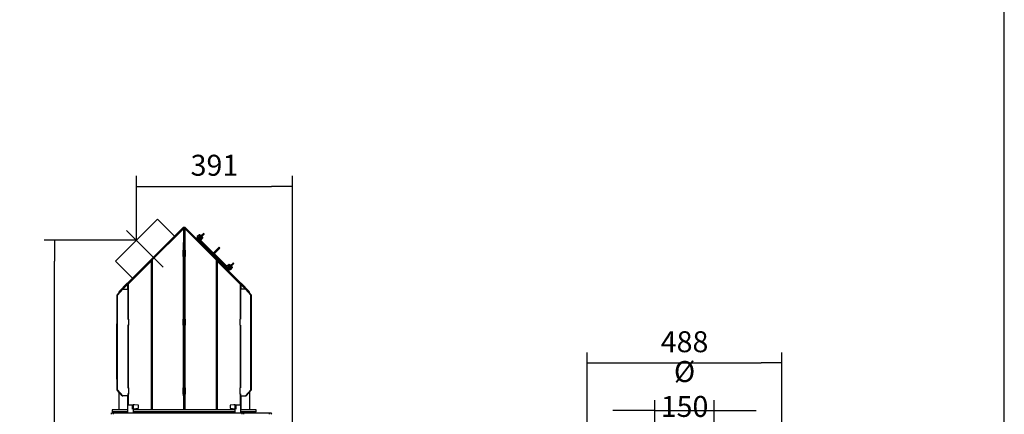
# Model space of a CAD drawing. Units: millimetres. Extents: x 0 to 846, y 297 to 1188.
# Drawn here: x 173 to 420, y 465 to 564 of the extents above; entities that cross this region are included whole.
import ezdxf
from ezdxf.lldxf.tags import DXFTag

# ---------------------------------------------------------------- set-up
doc = ezdxf.new("R2010")
doc.units = ezdxf.units.MM
for name, color, linetype in [('Default', 7, 'Continuous'), ('H03-151-0', 7, 'Continuous'), ('H03-156-1', 7, 'Continuous'), ('H03-157-1', 7, 'Continuous'), ('H03-199_TES004', 7, 'Continuous'), ('H03-199_TES029', 7, 'Continuous'), ('H03-202-0', 7, 'Continuous'), ('H03-205-0', 7, 'Continuous'), ('H03-206-0', 7, 'Continuous'), ('H03-207-0', 7, 'Continuous'), ('H03-302-0', 7, 'Continuous'), ('H03-303-0', 7, 'Continuous'), ('H06-005-5', 7, 'Continuous'), ('HZ-026-3', 7, 'Continuous'), ('NUT_DIN_315_M6_0', 7, 'Continuous'), ('SCREW_DIN_933_M6', 7, 'Continuous')]:
    doc.layers.add(name, color=color, linetype=linetype)
doc.styles.add('SEACAD_Arial', font='ARIALN.TTF', dxfattribs={"width": 0.83})
tags = doc.linetypes.add('CENTER2', pattern=[28.575, 19.05, -3.175, 3.175, -3.175]).pattern_tags.tags
tags[10:11] = [DXFTag(74, 4), DXFTag(75, 0), DXFTag(340, '0'), DXFTag(46, 0.0), DXFTag(50, 0.0), DXFTag(44, 0.0), DXFTag(45, 0.0)]
tags[8:9] = [DXFTag(74, 4), DXFTag(75, 0), DXFTag(340, '0'), DXFTag(46, 0.0), DXFTag(50, 0.0), DXFTag(44, 0.0), DXFTag(45, 0.0)]
tags[6:7] = [DXFTag(74, 4), DXFTag(75, 0), DXFTag(340, '0'), DXFTag(46, 0.0), DXFTag(50, 0.0), DXFTag(44, 0.0), DXFTag(45, 0.0)]
tags[4:5] = [DXFTag(74, 4), DXFTag(75, 0), DXFTag(340, '0'), DXFTag(46, 0.0), DXFTag(50, 0.0), DXFTag(44, 0.0), DXFTag(45, 0.0)]
doc.dimstyles.new('ISO', dxfattribs={"dimtxt": 5.25, "dimasz": 5.25, "dimexe": 2.625, "dimexo": 0, "dimgap": 2.625, "dimtad": 1, "dimdec": 0, "dimlfac": 10, "dimtxsty": 'SEACAD_Arial', "dimblk1": '_SE_FILLED', "dimblk2": '_SE_FILLED', "dimsah": 1, "dimcen": 2.625, "dimadec": 0, "dimazin": 0, "dimtfac": 1, "dimtdec": 0, "dimtmove": 0, "dimatfit": 3, "dimfxl": 0, "dimtolj": 1, "dimarcsym": 0})

# ---------------------------------------------------------------- blocks, each defined once
blk = doc.blocks.new('SEANNOT_GROUP10')
at = {"layer": 'Default', "color": 7, "linetype": 'CENTER2'}
blk.add_line((200.18, 511.13), (209.37, 501.94), dxfattribs=at)
blk = doc.blocks.new('SE40')
at = {"layer": 'H03-151-0', "color": 7, "linetype": 'Continuous'}
for p, q in [((200.42, 466.12), (196.6, 466.12)), ((196.6, 466.12), (196.6, 465.62)), ((227.29, 466.12), (201.92, 466.12)), ((232.6, 466.12), (228.79, 466.12)), ((232.6, 465.62), (232.6, 466.12)), ((200.42, 465.62), (196.6, 465.62)), ((227.29, 465.62), (201.92, 465.62)), ((232.6, 465.62), (228.79, 465.62))]:
    blk.add_line(p, q, dxfattribs=at)
at = {"layer": 'H03-156-1', "color": 7, "linetype": 'Continuous'}
for p, q in [((214.45, 506.62), (214.45, 508.12)), ((214.45, 508.12), (214.75, 508.12)), ((214.75, 506.62), (214.75, 508.12)), ((214.45, 471.12), (214.45, 506.62)), ((214.45, 506.62), (214.75, 506.62)), ((214.75, 471.12), (214.75, 506.62)), ((214.45, 469.62), (214.45, 471.12)), ((214.45, 471.12), (214.75, 471.12)), ((214.75, 469.62), (214.75, 471.12)), ((214.45, 469.62), (214.75, 469.62))]:
    blk.add_line(p, q, dxfattribs=at)
at = {"layer": 'H03-157-1', "color": 7, "linetype": 'Continuous'}
for p, q in [((197.79, 494.87), (199.09, 496.37)), ((197.94, 494.87), (199.24, 496.37)), ((199.09, 496.37), (199.24, 496.37)), ((199.24, 496.37), (200.53, 496.37)), ((200.53, 496.37), (200.53, 488.87)), ((229.98, 496.37), (228.68, 496.37)), ((228.68, 496.37), (228.68, 488.87)), ((231.28, 494.87), (229.98, 496.37)), ((229.98, 496.37), (230.13, 496.37)), ((231.43, 494.87), (230.13, 496.37)), ((197.78, 494.87), (198.39, 495.57)), ((197.78, 487.75), (197.78, 494.87)), ((197.79, 471.12), (197.79, 494.87)), ((197.79, 494.87), (197.94, 494.87)), ((197.94, 471.12), (197.94, 494.87)), ((231.28, 471.12), (231.28, 494.87)), ((231.28, 494.87), (231.43, 494.87)), ((231.43, 471.12), (231.43, 494.87)), ((200.53, 488.87), (200.62, 488.87)), ((228.68, 488.87), (228.59, 488.87)), ((200.62, 487.37), (200.53, 487.37)), ((200.53, 487.37), (200.53, 471.62)), ((228.59, 487.37), (228.68, 487.37)), ((228.68, 487.37), (228.68, 471.62)), ((197.78, 471.12), (197.78, 473.72)), ((198.27, 470.56), (197.78, 471.12)), ((199.09, 469.62), (197.79, 471.12)), ((197.79, 471.12), (197.94, 471.12)), ((199.24, 469.62), (197.94, 471.12)), ((200.53, 471.62), (200.62, 471.62)), ((228.68, 471.62), (228.59, 471.62)), ((229.98, 469.62), (231.28, 471.12)), ((230.13, 469.62), (231.43, 471.12)), ((231.28, 471.12), (231.43, 471.12)), ((199.09, 469.62), (199.24, 469.62)), ((200.53, 469.62), (199.24, 469.62)), ((200.53, 470.12), (200.53, 469.62)), ((200.62, 470.12), (200.53, 470.12)), ((228.59, 470.12), (228.68, 470.12)), ((228.68, 470.12), (228.68, 469.62)), ((228.68, 469.62), (229.98, 469.62)), ((229.98, 469.62), (230.13, 469.62))]:
    blk.add_line(p, q, dxfattribs=at)
at = {"layer": 'H03-199_TES004', "color": 7, "linetype": 'Continuous'}
for p, q in [((217.61, 509.11), (217.75, 509.25)), ((217.82, 509.18), (217.68, 509.04)), ((217.75, 509.25), (217.82, 509.18)), ((217.82, 509.18), (225.81, 501.19)), ((225.67, 501.05), (225.81, 501.19)), ((225.88, 501.12), (225.74, 500.98)), ((225.81, 501.19), (225.88, 501.12))]:
    blk.add_line(p, q, dxfattribs=at)
at = {"layer": 'H03-199_TES029', "color": 7, "linetype": 'Continuous'}
for p, q in [((198.8, 465.62), (198.8, 465.42)), ((230.4, 465.42), (230.4, 465.62))]:
    blk.add_line(p, q, dxfattribs=at)
at = {"layer": 'H03-202-0', "color": 7, "linetype": 'Continuous'}
for p, q in [((206.58, 503.72), (214.39, 511.53)), ((214.45, 511.58), (214.45, 506.14)), ((214.76, 511.58), (214.76, 506.14)), ((214.82, 511.53), (222.63, 503.72)), ((214.36, 506.14), (214.45, 506.14)), ((214.36, 504.6), (214.36, 506.14)), ((214.44, 504.6), (214.44, 506.14)), ((214.76, 506.14), (214.85, 506.14)), ((214.77, 506.14), (214.77, 504.6)), ((214.85, 506.14), (214.85, 504.6)), ((200.55, 497.69), (206.31, 503.45)), ((206.31, 503.45), (206.58, 503.72)), ((206.31, 503.45), (206.31, 466.12)), ((206.58, 503.72), (206.58, 466.12)), ((214.45, 504.6), (214.36, 504.6)), ((214.45, 504.6), (214.45, 488.89)), ((214.76, 504.6), (214.76, 488.89)), ((214.85, 504.6), (214.76, 504.6)), ((222.63, 503.72), (222.63, 466.12)), ((222.63, 503.72), (222.9, 503.45)), ((222.9, 503.45), (222.9, 466.12)), ((222.9, 503.45), (228.66, 497.69)), ((199.23, 496.37), (200.4, 497.54)), ((200.4, 497.54), (200.55, 497.69)), ((200.4, 497.54), (200.4, 496.37)), ((200.55, 497.69), (200.55, 488.89)), ((228.66, 497.69), (228.66, 488.89)), ((228.66, 497.69), (228.81, 497.54)), ((228.81, 497.54), (228.81, 496.37)), ((228.81, 497.54), (229.98, 496.37)), ((200.53, 488.89), (200.55, 488.89)), ((200.55, 488.89), (200.62, 488.89)), ((200.62, 488.89), (200.62, 487.35)), ((214.36, 488.89), (214.45, 488.89)), ((214.36, 487.35), (214.36, 488.89)), ((214.44, 487.35), (214.44, 488.89)), ((214.76, 488.89), (214.85, 488.89)), ((214.77, 488.89), (214.77, 487.35)), ((214.85, 488.89), (214.85, 487.35)), ((228.59, 488.89), (228.66, 488.89)), ((228.59, 487.35), (228.59, 488.89)), ((228.66, 488.89), (228.68, 488.89)), ((200.55, 487.35), (200.53, 487.35)), ((200.55, 487.35), (200.55, 471.64)), ((200.62, 487.35), (200.55, 487.35)), ((214.45, 487.35), (214.36, 487.35)), ((214.45, 487.35), (214.45, 471.64)), ((214.76, 487.35), (214.76, 471.64)), ((214.85, 487.35), (214.76, 487.35)), ((228.66, 487.35), (228.59, 487.35)), ((228.66, 487.35), (228.66, 471.64)), ((228.68, 487.35), (228.66, 487.35)), ((200.53, 471.64), (200.55, 471.64)), ((200.55, 471.64), (200.62, 471.64)), ((200.62, 471.64), (200.62, 470.1)), ((214.36, 471.64), (214.45, 471.64)), ((214.36, 470.1), (214.36, 471.64)), ((214.44, 470.1), (214.44, 471.64)), ((214.76, 471.64), (214.85, 471.64)), ((214.77, 471.64), (214.77, 470.1)), ((214.85, 471.64), (214.85, 470.1)), ((228.59, 471.64), (228.66, 471.64)), ((228.59, 470.1), (228.59, 471.64)), ((228.66, 471.64), (228.67, 471.64)), ((198.27, 470.56), (198.27, 466.12)), ((200.4, 469.62), (200.4, 466.12)), ((200.55, 470.1), (200.53, 470.1)), ((200.55, 470.1), (200.55, 467.42)), ((200.62, 470.1), (200.55, 470.1)), ((214.45, 470.1), (214.36, 470.1)), ((214.45, 470.1), (214.45, 466.12)), ((214.76, 470.1), (214.76, 466.12)), ((214.85, 470.1), (214.76, 470.1)), ((228.66, 470.1), (228.59, 470.1)), ((228.66, 470.1), (228.66, 467.42)), ((228.67, 470.1), (228.66, 470.1)), ((228.81, 469.62), (228.81, 466.12)), ((230.94, 470.56), (230.94, 466.12))]:
    blk.add_line(p, q, dxfattribs=at)
for start, end in [(90, 121.174), (58.8156, 90.0032)]:
    blk.add_arc((214.6, 511.32), 0.3, start, end, dxfattribs=at)
for centre, major_axis, start_param, end_param in [((214.6, 511.31), (0, 0.311), 0.528603, 0.766833), ((214.61, 511.31), (0, 0.308), 5.515396, 5.755526)]:
    blk.add_ellipse(centre, major_axis=major_axis, ratio=0.965926, start_param=start_param, end_param=end_param, dxfattribs=at)
at = {"layer": 'H03-205-0', "color": 7, "linetype": 'Continuous'}
for p, q in [((197.79, 487.75), (197.77, 487.74)), ((197.77, 487.62), (197.77, 487.74)), ((197.79, 487.63), (197.77, 487.62)), ((197.77, 481.02), (197.77, 487.62)), ((197.77, 480.44), (197.77, 481.02)), ((197.79, 481.02), (197.77, 481.02)), ((197.79, 480.45), (197.77, 480.44)), ((197.77, 473.84), (197.77, 480.44)), ((197.77, 473.84), (197.77, 473.72)), ((197.79, 473.84), (197.77, 473.84)), ((197.77, 473.72), (197.79, 473.72))]:
    blk.add_line(p, q, dxfattribs=at)
at = {"layer": 'H03-206-0', "color": 7, "linetype": 'Continuous'}
for p, q in [((217.75, 509.25), (217.96, 509.47)), ((218.14, 509.29), (217.93, 509.08)), ((217.93, 509.08), (225.71, 501.3)), ((217.96, 509.47), (218.14, 509.29)), ((218.14, 509.29), (225.92, 501.51)), ((225.71, 501.3), (225.92, 501.51)), ((226.1, 501.34), (225.88, 501.12)), ((225.92, 501.51), (226.1, 501.34))]:
    blk.add_line(p, q, dxfattribs=at)
at = {"layer": 'H03-207-0', "color": 7, "linetype": 'Continuous'}
for p, q in [((221.92, 505.51), (222.28, 505.86)), ((222.14, 505.29), (222.49, 505.65)), ((222.28, 505.86), (223.34, 506.92)), ((222.49, 505.65), (222.28, 505.86)), ((222.49, 505.65), (223.55, 506.71)), ((223.55, 506.71), (223.34, 506.92))]:
    blk.add_line(p, q, dxfattribs=at)
at = {"layer": 'H03-302-0', "color": 7, "linetype": 'Continuous'}
for p, q in [((206.43, 503.95), (214.18, 511.69)), ((214.37, 511.51), (214.18, 511.69)), ((215.03, 511.69), (214.84, 511.51)), ((215.03, 511.69), (222.78, 503.95)), ((200.47, 497.99), (206.23, 503.75)), ((206.23, 503.75), (206.43, 503.95)), ((206.42, 503.56), (206.23, 503.75)), ((206.62, 503.76), (206.43, 503.95)), ((222.59, 503.76), (222.78, 503.95)), ((222.78, 503.95), (222.98, 503.75)), ((222.79, 503.56), (222.98, 503.75)), ((222.98, 503.75), (228.74, 497.99)), ((198.23, 495.74), (200.35, 497.87)), ((198.39, 495.57), (198.23, 495.74)), ((200.35, 497.87), (200.47, 497.99)), ((200.54, 497.68), (200.35, 497.87)), ((200.66, 497.8), (200.47, 497.99)), ((228.55, 497.8), (228.74, 497.99)), ((228.67, 497.68), (228.85, 497.87)), ((228.74, 497.99), (228.85, 497.87)), ((228.85, 497.87), (230.98, 495.74)), ((230.82, 495.57), (230.98, 495.74))]:
    blk.add_line(p, q, dxfattribs=at)
blk.add_arc((214.6, 511.27), 0.6, 45, 135, dxfattribs=at)
at = {"layer": 'H03-303-0', "color": 7, "linetype": 'Continuous'}
for p, q in [((197.39, 503.39), (207.92, 513.92)), ((212.17, 509.68), (207.92, 513.92)), ((201.63, 499.14), (197.39, 503.39))]:
    blk.add_line(p, q, dxfattribs=at)
at = {"layer": 'H06-005-5', "color": 7, "linetype": 'Continuous'}
for p, q in [((196.4, 465.02), (196.4, 465.42)), ((196.4, 465.42), (196.8, 465.42)), ((196.8, 465.42), (229, 465.42)), ((196.8, 465.42), (196.8, 465.02)), ((229, 465.42), (229.5, 465.42)), ((229, 465.42), (229, 465.02)), ((229.5, 465.42), (235.9, 465.42)), ((229.5, 465.42), (229.5, 465.02)), ((235.9, 465.42), (236.4, 465.42)), ((235.9, 465.42), (235.9, 465.02)), ((236.4, 465.42), (236.4, 465.02))]:
    blk.add_line(p, q, dxfattribs=at)
blk.add_arc((235.9, 464.62), 0.8, 30, 51.3178, dxfattribs=at)
at = {"layer": 'HZ-026-3', "color": 7, "linetype": 'Continuous'}
for p, q in [((200.42, 467.42), (201.7, 467.42)), ((200.42, 467.42), (200.42, 465.42)), ((201.7, 467.42), (201.84, 467.42)), ((201.7, 466.35), (201.7, 467.42)), ((201.84, 466.37), (201.7, 466.35)), ((202.2, 467.42), (201.84, 467.42)), ((201.84, 467.42), (201.84, 466.37)), ((201.84, 466.37), (203.13, 466.55)), ((201.92, 465.42), (201.92, 466.38)), ((203.13, 467.29), (202.2, 467.42)), ((203.13, 466.55), (203.13, 467.29)), ((227.01, 467.42), (226.08, 467.29)), ((226.08, 467.29), (226.08, 466.55)), ((226.08, 466.55), (227.37, 466.37)), ((227.37, 467.42), (227.01, 467.42)), ((227.29, 466.38), (227.29, 465.42)), ((227.37, 467.42), (227.51, 467.42)), ((227.37, 466.37), (227.37, 467.42)), ((227.51, 466.35), (227.37, 466.37)), ((227.51, 467.42), (228.79, 467.42)), ((227.51, 467.42), (227.51, 466.35)), ((228.79, 465.42), (228.79, 467.42))]:
    blk.add_line(p, q, dxfattribs=at)
at = {"layer": 'NUT_DIN_315_M6_0', "color": 7, "linetype": 'Continuous'}
for p, q in [((218.46, 510.04), (217.88, 509.59)), ((217.88, 509.59), (218.11, 509.36)), ((217.96, 509.47), (217.88, 509.55)), ((218.2, 509.24), (218.19, 509.24)), ((218.2, 509.24), (218.45, 508.99)), ((218.36, 509.38), (218.84, 509.84)), ((218.85, 509.77), (218.37, 509.32)), ((218.45, 508.99), (218.44, 508.99)), ((218.46, 510.04), (218.65, 509.85)), ((218.52, 509.17), (218.98, 509.65)), ((218.7, 509.86), (218.53, 510.04)), ((218.79, 508.68), (218.56, 508.91)), ((219.04, 509.64), (218.59, 509.16)), ((218.68, 509.82), (218.65, 509.85)), ((218.7, 509.86), (218.73, 509.83)), ((218.79, 508.68), (219.24, 509.26)), ((218.84, 509.84), (219.4, 510.36)), ((219.47, 510.36), (218.85, 509.77)), ((218.85, 509.77), (218.98, 509.65)), ((218.98, 509.65), (219.57, 510.27)), ((219.06, 509.44), (219.02, 509.47)), ((219.03, 509.53), (219.07, 509.49)), ((219.57, 510.2), (219.04, 509.64)), ((219.24, 509.26), (219.06, 509.44)), ((219.07, 509.49), (219.24, 509.32)), ((219.57, 510.27), (219.47, 510.36)), ((225.88, 502.62), (225.3, 502.17)), ((225.3, 502.17), (225.54, 501.93)), ((225.62, 501.82), (225.87, 501.57)), ((225.62, 501.82), (225.62, 501.81)), ((225.79, 501.96), (226.27, 502.41)), ((226.28, 502.35), (225.8, 501.9)), ((225.87, 501.57), (225.87, 501.56)), ((225.88, 502.62), (226.07, 502.43)), ((225.95, 502.61), (226.12, 502.44)), ((225.95, 501.74), (226.4, 502.22)), ((226.22, 501.25), (225.99, 501.48)), ((226.46, 502.21), (226.01, 501.73)), ((226.1, 502.4), (226.07, 502.43)), ((226.1, 501.34), (226.18, 501.25)), ((226.12, 502.44), (226.16, 502.4)), ((226.22, 501.25), (226.67, 501.83)), ((226.27, 502.41), (226.83, 502.94)), ((226.9, 502.94), (226.28, 502.35)), ((226.28, 502.35), (226.4, 502.22)), ((226.4, 502.22), (226.99, 502.84)), ((226.48, 502.02), (226.45, 502.05)), ((226.99, 502.77), (226.46, 502.21)), ((226.46, 502.1), (226.49, 502.07)), ((226.67, 501.83), (226.48, 502.02)), ((226.49, 502.07), (226.67, 501.9)), ((226.99, 502.84), (226.9, 502.94))]:
    blk.add_line(p, q, dxfattribs=at)
for centre, radius, start, end in [((217.9, 509.57), 0.025, 127.875, 225), ((431.57, 278.4), 314.49, 132.6117, 132.7445), ((209.04, 500.34), 12.79, 44.4526, 44.8272), ((218.15, 509.61), 0.316, 274.6456, 313.1807), ((218.33, 509.34), 0.167, 194.8565, 215.5406), ((218.17, 509.54), 0.296, 275.1002, 312.7586), ((218.74, 508.97), 0.293, 137.083, 175.0581), ((218.54, 509.13), 0.167, 234.4604, 255.1424), ((218.49, 510), 0.05, 45, 127.875), ((218.82, 508.94), 0.316, 136.7926, 175.3812), ((209.54, 499.84), 12.79, 45.1728, 45.5474), ((-25.3, 734.26), 332.04, 317.259, 317.3848), ((218.77, 508.69), 0.025, 225, 322.125), ((219.21, 509.29), 0.05, 322.125, 45), ((219.44, 510.33), 0.05, 48.3539, 133.3153), ((219.44, 510.33), 0.05, 45.0355, 48.3539), ((219.53, 510.23), 0.05, 316.6847, 45.0556), ((225.32, 502.15), 0.025, 127.875, 225), ((438.99, 270.98), 314.49, 132.6117, 132.7445), ((216.46, 492.91), 12.79, 44.4526, 44.8272), ((225.57, 502.19), 0.316, 274.6456, 313.1807), ((225.76, 501.92), 0.167, 194.8565, 215.5406), ((225.6, 502.11), 0.296, 275.1002, 312.7586), ((226.16, 501.54), 0.293, 137.083, 175.0581), ((225.97, 501.7), 0.167, 234.4604, 255.1424), ((225.91, 502.58), 0.05, 45, 127.875), ((226.24, 501.52), 0.316, 136.7926, 175.3812), ((216.97, 492.41), 12.79, 45.1728, 45.5474), ((-17.88, 726.84), 332.04, 317.259, 317.3848), ((226.2, 501.27), 0.025, 225, 322.125), ((226.63, 501.86), 0.05, 322.125, 45), ((226.86, 502.9), 0.05, 48.3539, 133.3153), ((226.86, 502.9), 0.05, 45.0355, 48.3539), ((226.96, 502.81), 0.05, 316.6847, 45.0556)]:
    blk.add_arc(centre, radius, start, end, dxfattribs=at)
for centre, major_axis, ratio, start_param, end_param in [((218.12, 509.35), (0.0177, 0.0177), 0.490599, 1.446441, 3.141589), ((218.18, 509.28), (0.0177, 0.0177), 0.770305, 1.4676, 3.141593), ((218.4, 509.35), (0.0343, -0.0364), 0.709907, 3.141593, 4.733266), ((218.49, 508.98), (0.0177, 0.0177), 0.770305, 3.14159, 4.815585), ((218.55, 509.19), (-0.0364, 0.0343), 0.709907, 1.54992, 3.141593), ((218.55, 508.92), (0.0177, 0.0177), 0.490599, 3.141593, 4.836744), ((218.66, 509.83), (0.0354, 0.0354), 0.517834, 0, 1.446441), ((218.7, 509.79), (0.0354, 0.0354), 0.661782, 0, 1.455653), ((218.86, 509.8), (0.0303, -0.0398), 0.213095, 2.36748, 3.442243), ((218.86, 509.8), (0.0303, -0.0398), 0.213095, 3.132584, 3.442243), ((218.88, 509.8), (0.0343, -0.0364), 0.709907, 3.141594, 4.733266), ((219, 509.67), (-0.0364, 0.0343), 0.709907, 1.54992, 3.141593), ((219, 509.49), (0.0354, 0.0354), 0.661782, 4.827532, 6.283185), ((219, 509.65), (-0.0398, 0.0303), 0.213095, 2.840942, 3.915705), ((219.03, 509.46), (0.0354, 0.0354), 0.517834, 4.836744, 6.283185), ((225.54, 501.92), (0.0177, 0.0177), 0.490599, 1.446441, 3.141593), ((225.61, 501.86), (0.0177, 0.0177), 0.770305, 1.4676, 3.141593), ((225.82, 501.92), (0.0343, -0.0364), 0.709907, 3.141593, 4.733266), ((225.91, 501.55), (0.0177, 0.0177), 0.770305, 3.141593, 4.815585), ((225.97, 501.77), (-0.0364, 0.0343), 0.709907, 1.54992, 3.141593), ((225.97, 501.49), (0.0177, 0.0177), 0.490599, 3.141595, 4.836744), ((226.09, 502.4), (0.0354, 0.0354), 0.517834, 6.283184, 7.729627), ((226.12, 502.37), (0.0354, 0.0354), 0.661782, 0, 1.455653), ((226.28, 502.38), (0.0303, -0.0398), 0.213095, 2.36748, 3.442243), ((226.28, 502.38), (0.0303, -0.0398), 0.213095, 3.132584, 3.442243), ((226.3, 502.37), (0.0343, -0.0364), 0.709907, 3.141593, 4.733266), ((226.43, 502.25), (-0.0364, 0.0343), 0.709907, 1.54992, 3.141593), ((226.42, 502.07), (0.0354, 0.0354), 0.661782, 4.827532, 6.283185), ((226.43, 502.23), (-0.0398, 0.0303), 0.213095, 2.840942, 3.915705), ((226.46, 502.03), (0.0354, 0.0354), 0.517834, 4.836744, 6.283185)]:
    blk.add_ellipse(centre, major_axis=major_axis, ratio=ratio, start_param=start_param, end_param=end_param, dxfattribs=at)
for points, knots in [([(218.83, 509.84), (218.81, 509.83), (218.8, 509.82), (218.77, 509.8), (218.76, 509.8), (218.73, 509.79), (218.72, 509.79), (218.7, 509.8), (218.69, 509.81), (218.68, 509.82)], [0, 0, 0, 0, 0.25, 0.25, 0.5, 0.5, 0.75, 0.75, 1, 1, 1, 1]), ([(218.83, 509.84), (218.83, 509.84), (218.82, 509.83), (218.8, 509.82), (218.78, 509.81), (218.76, 509.81), (218.76, 509.81), (218.74, 509.82), (218.73, 509.83), (218.73, 509.83)], [0, 0, 0, 0, 0.019188, 0.189128, 0.335581, 0.484873, 0.669306, 0.91913, 1, 1, 1, 1]), ([(219.02, 509.47), (219.01, 509.48), (219.01, 509.49), (219, 509.51), (219, 509.52), (219, 509.53), (219, 509.53), (219, 509.55), (219.01, 509.57), (219.02, 509.59), (219.03, 509.61), (219.04, 509.62)], [0, 0, 0, 0, 0.25, 0.25, 0.375, 0.375, 0.5, 0.5, 0.75, 0.75, 1, 1, 1, 1]), ([(219.03, 509.53), (219.03, 509.54), (219.01, 509.55), (219.01, 509.56), (219.02, 509.58), (219.03, 509.6), (219.04, 509.62), (219.05, 509.63), (219.05, 509.63)], [0, 0, 0, 0, 0.238688, 0.48231, 0.636774, 0.786096, 0.950479, 1, 1, 1, 1]), ([(226.25, 502.41), (226.24, 502.4), (226.22, 502.39), (226.19, 502.38), (226.18, 502.37), (226.16, 502.37), (226.14, 502.37), (226.12, 502.38), (226.11, 502.39), (226.1, 502.4)], [0, 0, 0, 0, 0.25, 0.25, 0.5, 0.5, 0.75, 0.75, 1, 1, 1, 1]), ([(226.25, 502.42), (226.25, 502.42), (226.24, 502.41), (226.22, 502.4), (226.2, 502.39), (226.19, 502.39), (226.18, 502.39), (226.17, 502.39), (226.16, 502.41), (226.15, 502.41)], [0, 0, 0, 0, 0.019188, 0.189128, 0.335581, 0.484873, 0.669306, 0.91913, 1, 1, 1, 1]), ([(226.45, 502.05), (226.44, 502.06), (226.43, 502.07), (226.43, 502.09), (226.42, 502.09), (226.42, 502.1), (226.42, 502.11), (226.42, 502.13), (226.43, 502.14), (226.44, 502.17), (226.45, 502.18), (226.47, 502.2)], [0, 0, 0, 0, 0.25, 0.25, 0.375, 0.375, 0.5, 0.5, 0.75, 0.75, 1, 1, 1, 1]), ([(226.46, 502.1), (226.45, 502.11), (226.44, 502.13), (226.44, 502.14), (226.44, 502.15), (226.45, 502.18), (226.47, 502.2), (226.48, 502.21), (226.48, 502.21)], [0, 0, 0, 0, 0.238688, 0.48231, 0.636774, 0.786096, 0.950479, 1, 1, 1, 1])]:
    blk.add_open_spline(points, degree=3, knots=knots, dxfattribs=at)
for points in [[(219.03, 509.53), (219.03, 509.53), (219.02, 509.54), (219.02, 509.54)], [(226.46, 502.1), (226.45, 502.11), (226.45, 502.11), (226.45, 502.12)]]:
    blk.add_open_spline(points, degree=3, dxfattribs=at)
at = {"layer": 'SCREW_DIN_933_M6', "color": 7, "linetype": 'Continuous'}
for p, q in [((219.02, 509.54), (218.98, 509.58)), ((226.45, 502.11), (226.41, 502.15))]:
    blk.add_line(p, q, dxfattribs=at)
blk = doc.blocks.new('_SE_FILLED')
at = {"color": 0}
blk.add_line((0, 0), (-1, 0), dxfattribs=at)
blk.add_solid([(0, 0), (-1, -0.1665), (-1, 0.1665), (0, 0)], dxfattribs=at)
blk = doc.blocks.new('DMBLK35')
at = {"layer": 'Default', "color": 0, "linetype": 'Continuous', "lineweight": -2}
for p, q in [((202.65, 508.65), (202.65, 524.78)), ((241.7, 450.9), (241.7, 524.78)), ((207.9, 522.16), (236.45, 522.16))]:
    blk.add_line(p, q, dxfattribs=at)
at = {"layer": 'Defpoints', "color": 0}
for p in [(241.7, 522.16), (202.65, 508.65), (241.7, 450.9)]:
    blk.add_point(p, dxfattribs=at)
at = {"layer": 'Default', "color": 0, "lineweight": -2, "xscale": 5.25, "yscale": 5.25, "zscale": 5.25, "rotation": 180}
blk.add_blockref('_SE_FILLED', (202.65, 522.16), dxfattribs=at)
at = {"layer": 'Default', "color": 0, "lineweight": -2, "xscale": 5.25, "yscale": 5.25, "zscale": 5.25}
blk.add_blockref('_SE_FILLED', (241.7, 522.16), dxfattribs=at)
at = {"layer": 'Default', "color": 0, "insert": (222.18, 527.46), "char_height": 5.25, "attachment_point": 5, "style": 'SEACAD_Arial'}
blk.add_mtext('\\A1;\\A1;391', dxfattribs=at)
blk = doc.blocks.new('DMBLK36')
at = {"layer": 'Default', "color": 0, "linetype": 'Continuous', "lineweight": -2}
for p, q in [((202.65, 508.65), (179.53, 508.65)), ((182.16, 380.17), (182.16, 503.4)), ((196.5, 374.92), (179.53, 374.92))]:
    blk.add_line(p, q, dxfattribs=at)
at = {"layer": 'Defpoints', "color": 0}
for p in [(182.16, 508.65), (202.65, 508.65), (196.5, 374.92)]:
    blk.add_point(p, dxfattribs=at)
at = {"layer": 'Default', "color": 0, "lineweight": -2, "xscale": 5.25, "yscale": 5.25, "zscale": 5.25}
for p, rotation in [((182.16, 508.65), 90), ((182.16, 374.92), 270)]:
    blk.add_blockref('_SE_FILLED', p, dxfattribs=dict(at, rotation=rotation))
at = {"layer": 'Default', "color": 0, "insert": (176.85, 441.79), "char_height": 5.25, "attachment_point": 5, "rotation": 90, "style": 'SEACAD_Arial'}
blk.add_mtext('\\A1;\\A1;1337', dxfattribs=at)
blk = doc.blocks.new('DMBLK38')
at = {"layer": 'Default', "color": 0, "linetype": 'Continuous', "lineweight": -2}
for p, q in [((315.52, 441.55), (315.52, 480.54)), ((364.32, 441.85), (364.32, 480.54)), ((320.77, 477.92), (359.07, 477.92))]:
    blk.add_line(p, q, dxfattribs=at)
at = {"layer": 'Defpoints', "color": 0}
for p in [(364.32, 477.92), (315.52, 441.55), (364.32, 441.85)]:
    blk.add_point(p, dxfattribs=at)
at = {"layer": 'Default', "color": 0, "lineweight": -2, "xscale": 5.25, "yscale": 5.25, "zscale": 5.25, "rotation": 180}
blk.add_blockref('_SE_FILLED', (315.52, 477.92), dxfattribs=at)
at = {"layer": 'Default', "color": 0, "lineweight": -2, "xscale": 5.25, "yscale": 5.25, "zscale": 5.25}
blk.add_blockref('_SE_FILLED', (364.32, 477.92), dxfattribs=at)
at = {"layer": 'Default', "color": 0, "insert": (339.92, 483.22), "char_height": 5.25, "attachment_point": 5, "style": 'SEACAD_Arial'}
blk.add_mtext('\\A1;\\A1;488', dxfattribs=at)
blk = doc.blocks.new('DMBLK43')
at = {"layer": 'Default', "color": 0, "linetype": 'Continuous', "lineweight": -2}
for p, q in [((332.47, 443.78), (332.47, 468.6)), ((347.37, 441.66), (347.37, 468.6)), ((327.22, 465.97), (321.97, 465.97)), ((332.47, 465.97), (347.37, 465.97)), ((352.62, 465.97), (357.87, 465.97))]:
    blk.add_line(p, q, dxfattribs=at)
at = {"layer": 'Defpoints', "color": 0}
for p in [(347.37, 465.97), (332.47, 443.78), (347.37, 441.66)]:
    blk.add_point(p, dxfattribs=at)
at = {"layer": 'Default', "color": 0, "lineweight": -2, "xscale": 5.25, "yscale": 5.25, "zscale": 5.25}
blk.add_blockref('_SE_FILLED', (332.47, 465.97), dxfattribs=at)
at = {"layer": 'Default', "color": 0, "lineweight": -2, "xscale": 5.25, "yscale": 5.25, "zscale": 5.25, "rotation": 180}
blk.add_blockref('_SE_FILLED', (347.37, 465.97), dxfattribs=at)
at = {"layer": 'Default', "color": 0, "insert": (339.92, 471.37), "char_height": 5.25, "attachment_point": 5, "style": 'SEACAD_Arial'}
blk.add_mtext('\\A1;\\A1;%%C 150', dxfattribs=at)
blk = doc.blocks.new('RÁMEČEK_VÝKRESU_A3')
at = {"layer": 'Default', "color": 7, "linetype": 'Continuous'}
blk.add_line((420, 0), (420, 297), dxfattribs=at)

msp = doc.modelspace()

# ---------------------------------------------------------------- block references
at = {"layer": 'Default', "color": 7}
msp.add_blockref('RÁMEČEK_VÝKRESU_A3', (0, 297), dxfattribs=at)
at = {"layer": 'Default'}
for name in ['SE40', 'SEANNOT_GROUP10']:
    msp.add_blockref(name, (0, 0), dxfattribs=at)

# ---------------------------------------------------------------- dimensions: what is measured, and where the dimension line sits
at = {"layer": 'Default', "color": 7, "linetype": 'Continuous'}
dim = msp.add_linear_dim(base=(241.7047, 522.1594), p1=(202.6546, 508.6537), p2=(241.7047, 450.895), text='\\A1;<>', dimstyle='ISO', dxfattribs=at)
dim.commit()
dim.dimension.update_dxf_attribs({"geometry": 'DMBLK35', "text_midpoint": (222.1797, 522.1594), "dimtype": 160})
dim = msp.add_linear_dim(base=(182.1567, 508.6537), p1=(196.5047, 374.92), p2=(202.6546, 508.6537), angle=90, text='\\A1;<>', dimstyle='ISO', dxfattribs=at)
dim.commit()
dim.dimension.update_dxf_attribs({"geometry": 'DMBLK36', "text_midpoint": (182.1567, 441.7869), "dimtype": 160})
for base, p1, p2, text, override, picture, middle in [((364.3222, 477.9171), (315.5222, 441.5531), (364.3222, 441.8531), '\\A1;<>', {"dimdec": 2, "dimtdec": 2}, 'DMBLK38', (339.9222, 477.9171)), ((347.3722, 465.9731), (332.4722, 443.7819), (347.3722, 441.6606), '\\A1;%%C <>', {"dimrnd": 10}, 'DMBLK43', (339.9222, 465.9731))]:
    dim = msp.add_linear_dim(base=base, p1=p1, p2=p2, text=text, dimstyle='ISO', override=override, dxfattribs=at)
    dim.commit()
    dim.dimension.update_dxf_attribs({"geometry": picture, "text_midpoint": middle, "dimtype": 160})

doc.saveas('drawing.dxf')
